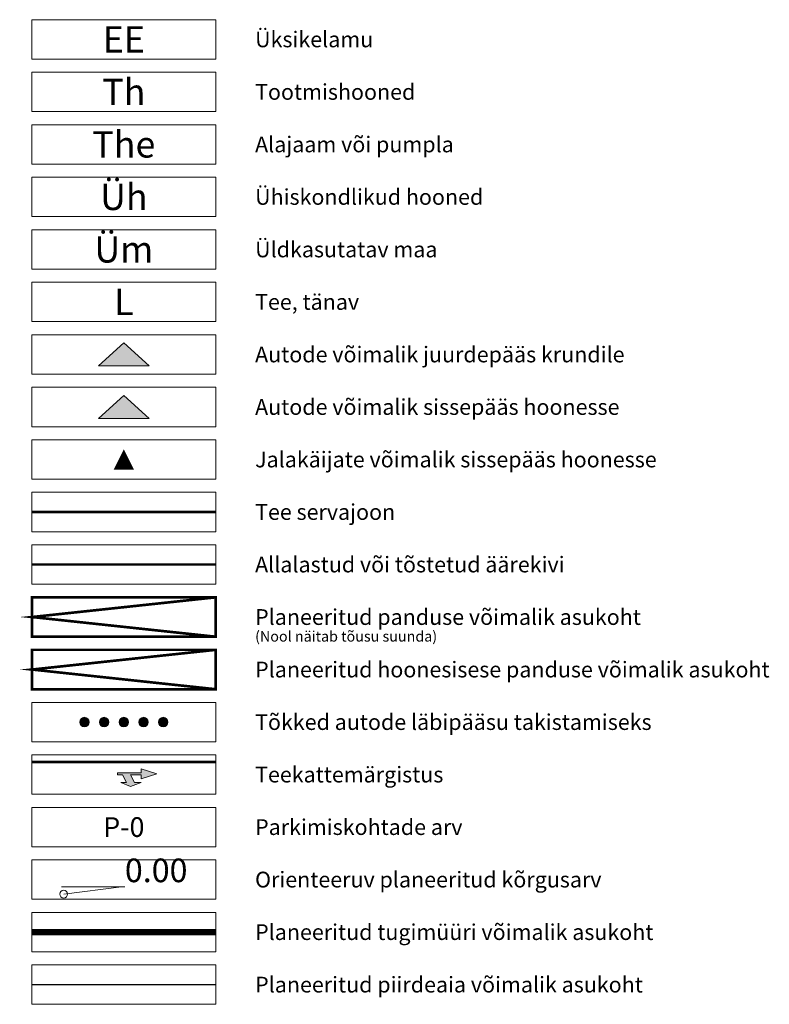
# Model space of a CAD drawing. Units: metres. Extents: x 0 to 563717, y 0 to 6589761.
# Drawn here: x 548820 to 548877, y 6577853 to 6577928 of the extents above; entities that cross this region are included whole.
import ezdxf
from ezdxf import colors
from ezdxf.entities.mleader import LeaderData, LeaderLine
from ezdxf.enums import TextEntityAlignment as Align
from ezdxf.math import Vec2, Vec3

# ---------------------------------------------------------------- set-up
doc = ezdxf.new("R2010")
doc.units = ezdxf.units.M
for name, pattern in [('923b', [2, 1, -1]), ('ACAD_ISO06W100', [37.5, 24, -3, 0.5, -3, 0.5, -3, 0.5, -3]), ('DASHED', [0.75, 0.5, -0.25])]:
    doc.linetypes.add(name, pattern=pattern)
doc.layers.get('0').update_dxf_attribs({"lineweight": 9})
doc.layers.add('-ABI', color=6, linetype='Continuous', lineweight=9, plot=False)
for name, color, linetype, lineweight in [('DP_MUU-juurdepääsud', 7, 'Continuous', 9), ('DP_T-allalastud_äärekivi', 3, 'DASHED', 9), ('DP_T-pandus', 250, 'Continuous', 9), ('DP_T-parkimine_nr', 7, 'Continuous', 9), ('DP_T-piirdeaed', 5, 'ZIGZAG', 25), ('DP_T-servajoon', 250, 'Continuous', 9), ('DP_T-teetõke', 5, 'Continuous', 9), ('DP_T-tugimüür', 7, 'ACAD_ISO06W100', 9), ('DP_T-vertikaal', 152, 'Continuous', 35), ('VR_vormistus', 7, 'Continuous', 9)]:
    doc.layers.add(name, color=color, linetype=linetype, lineweight=lineweight)
doc.styles.add('Swis Lt BT', font='swissl.ttf')
doc.linetypes.add('ZIGZAG', pattern='A,0.00254,-5.08,[131,ltypeshp.shx,S=5.08,R=0,X=-5.08,Y=0],-10.16,[131,ltypeshp.shx,S=5.08,R=180,X=5.08,Y=0],-5.08', length=20.32254)

# ---------------------------------------------------------------- blocks, each defined once
blk = doc.blocks.new('*U213')
at = {"layer": 'DP_MUU-juurdepääsud', "ltscale": 0.5, "flags": 128}
blk.add_lwpolyline([(-3.33066907387547e-16, -1.5625, 1.5625, 0, 0), (0, 0, 0, 0, 0)], format="xyseb", dxfattribs=at)
blk = doc.blocks.new('*U212')
at = {"layer": 'DP_MUU-juurdepääsud', "ltscale": 0.5}
h = blk.add_hatch(color=5, dxfattribs=at)
h.dxf.hatch_style = 1
h.paths.add_polyline_path([(-1.925, -1.75), (0, 0), (1.925, -1.75)])
at = {"layer": 'DP_MUU-juurdepääsud', "color": 5, "ltscale": 0.5, "flags": 128}
blk.add_lwpolyline([(-1.925, -1.75), (0, 0), (1.925, -1.75)], close=True, dxfattribs=at)
blk = doc.blocks.new('*U214')
at = {"layer": 'DP_MUU-juurdepääsud', "ltscale": 0.5}
h = blk.add_hatch(color=256, dxfattribs=at)
h.dxf.hatch_style = 1
h.paths.add_polyline_path([(-1.925, -1.75), (0, 0), (1.925, -1.75)])
at = {"layer": 'DP_MUU-juurdepääsud', "ltscale": 0.5, "flags": 128}
blk.add_lwpolyline([(-1.925, -1.75), (0, 0), (1.925, -1.75)], close=True, dxfattribs=at)
blk = doc.blocks.new('_Small')
at = {"color": 0, "linetype": 'ByBlock', "lineweight": -2}
blk.add_circle((0, 0), 0.25, dxfattribs=at)
blk = doc.blocks.new('tõkep')
at = {"layer": 'DP_T-teetõke'}
h = blk.add_hatch(color=256, dxfattribs=at)
edge = h.paths.add_edge_path()
edge.add_arc((0, 0), 0.36, 0, 360)
blk.add_circle((0, 0), 0.36, dxfattribs=at)

msp = doc.modelspace()

# ---------------------------------------------------------------- hatches: boundary and pattern name
at = {"layer": 'VR_vormistus'}
msp.add_hatch(color=256, dxfattribs=at).paths.add_polyline_path([(548829.0978506333, 6577870.042317295), (548828.2978506333, 6577869.742317295), (548827.5478506333, 6577870.042317295), (548827.9858506334, 6577870.042317295), (548827.6658506333, 6577870.642317295), (548827.2978506333, 6577870.642317295), (548827.2978506333, 6577870.792317295), (548829.0978506333, 6577870.792317295), (548829.0978506333, 6577871.092317295), (548830.2978506333, 6577870.717317295), (548829.0978506333, 6577870.342317295), (548829.0978506333, 6577870.642317295), (548828.2778506333, 6577870.642317295), (548828.5978506333, 6577870.042317295)])

# ---------------------------------------------------------------- linework, layer by layer
at = {"layer": '-ABI', "ltscale": 0.25}
for points in [[(548820.7778506333, 6577925.15706444), (548834.7778506333, 6577925.15706444), (548834.7778506333, 6577928.15706444), (548820.7778506333, 6577928.15706444)], [(548820.7778506333, 6577921.15706444), (548834.7778506333, 6577921.15706444), (548834.7778506333, 6577924.15706444), (548820.7778506333, 6577924.15706444)], [(548820.7778506333, 6577917.15706444), (548834.7778506333, 6577917.15706444), (548834.7778506333, 6577920.15706444), (548820.7778506333, 6577920.15706444)], [(548820.7778506333, 6577913.15706444), (548834.7778506333, 6577913.15706444), (548834.7778506333, 6577916.15706444), (548820.7778506333, 6577916.15706444)], [(548820.7778506333, 6577909.15706444), (548834.7778506333, 6577909.15706444), (548834.7778506333, 6577912.15706444), (548820.7778506333, 6577912.15706444)], [(548820.7778506333, 6577905.15706444), (548834.7778506333, 6577905.15706444), (548834.7778506333, 6577908.15706444), (548820.7778506333, 6577908.15706444)], [(548820.7778506333, 6577901.15706444), (548834.7778506333, 6577901.15706444), (548834.7778506333, 6577904.15706444), (548820.7778506333, 6577904.15706444)], [(548820.7778506333, 6577897.15706444), (548834.7778506333, 6577897.15706444), (548834.7778506333, 6577900.15706444), (548820.7778506333, 6577900.15706444)], [(548820.7778506333, 6577893.15706444), (548834.7778506333, 6577893.15706444), (548834.7778506333, 6577896.15706444), (548820.7778506333, 6577896.15706444)], [(548820.7778506333, 6577889.15706444), (548834.7778506333, 6577889.15706444), (548834.7778506333, 6577892.15706444), (548820.7778506333, 6577892.15706444)], [(548820.7778506333, 6577885.15706444), (548834.7778506333, 6577885.15706444), (548834.7778506333, 6577888.15706444), (548820.7778506333, 6577888.15706444)], [(548820.7778506333, 6577873.15706444), (548834.7778506333, 6577873.15706444), (548834.7778506333, 6577876.15706444), (548820.7778506333, 6577876.15706444)], [(548820.7778506333, 6577869.15706444), (548834.7778506333, 6577869.15706444), (548834.7778506333, 6577872.15706444), (548820.7778506333, 6577872.15706444)], [(548820.7778506333, 6577865.15706444), (548834.7778506333, 6577865.15706444), (548834.7778506333, 6577868.15706444), (548820.7778506333, 6577868.15706444)], [(548820.7778506333, 6577861.15706444), (548834.7778506333, 6577861.15706444), (548834.7778506333, 6577864.15706444), (548820.7778506333, 6577864.15706444)], [(548820.7778506333, 6577857.15706444), (548834.7778506333, 6577857.15706444), (548834.7778506333, 6577860.15706444), (548820.7778506333, 6577860.15706444)], [(548820.7778506333, 6577853.15706444), (548834.7778506333, 6577853.15706444), (548834.7778506333, 6577856.15706444), (548820.7778506333, 6577856.15706444)]]:
    msp.add_lwpolyline(points, close=True, dxfattribs=at)
at = {"layer": 'DP_T-allalastud_äärekivi', "ltscale": 1.5, "const_width": 0.2, "flags": 128}
msp.add_lwpolyline([(548820.7778506333, 6577886.65706444), (548834.7778506333, 6577886.65706444)], dxfattribs=at)
at = {"layer": 'DP_T-pandus', "const_width": 0.2}
msp.add_lwpolyline([(548834.7778506333, 6577884.15706444), (548820.7778506333, 6577882.65706444), (548834.7778506333, 6577881.15706444)], dxfattribs=at)
msp.add_lwpolyline([(548820.7778506333, 6577881.15706444), (548834.7778506333, 6577881.15706444), (548834.7778506333, 6577884.15706444), (548820.7778506333, 6577884.15706444)], close=True, dxfattribs=at)
at = {"layer": 'DP_T-pandus', "linetype": 'DASHED', "ltscale": 3, "const_width": 0.2}
msp.add_lwpolyline([(548834.7778506333, 6577880.15706444), (548820.7778506333, 6577878.65706444), (548834.7778506333, 6577877.15706444)], dxfattribs=at)
msp.add_lwpolyline([(548820.7778506333, 6577877.15706444), (548834.7778506333, 6577877.15706444), (548834.7778506333, 6577880.15706444), (548820.7778506333, 6577880.15706444)], close=True, dxfattribs=at)
at = {"layer": 'DP_T-piirdeaed', "ltscale": 0.04}
msp.add_lwpolyline([(548820.7778506333, 6577854.65706444), (548834.7778506333, 6577854.65706444)], dxfattribs=at)
at = {"layer": 'DP_T-servajoon', "const_width": 0.2}
msp.add_lwpolyline([(548820.7778506333, 6577890.65706444), (548834.7778506333, 6577890.65706444)], dxfattribs=at)
at = {"layer": 'DP_T-tugimüür', "ltscale": 0.1, "const_width": 0.4}
msp.add_lwpolyline([(548820.7778506333, 6577858.65706444), (548834.7778506333, 6577858.65706444)], dxfattribs=at)
at = {"layer": 'DP_T-tugimüür', "linetype": 'Continuous', "ltscale": 0.1}
for points in [[(548820.7778506333, 6577858.85706444), (548834.7778506333, 6577858.85706444)], [(548820.7778506333, 6577858.45706444), (548834.7778506333, 6577858.45706444)]]:
    msp.add_lwpolyline(points, dxfattribs=at)
at = {"layer": 'VR_vormistus', "linetype": '923b', "const_width": 0.2, "flags": 128}
msp.add_lwpolyline([(548834.7778506333, 6577871.60706444), (548820.7778506333, 6577871.60706444)], dxfattribs=at)
at = {"layer": 'VR_vormistus'}
msp.add_lwpolyline([(548828.2978506333, 6577869.742317295), (548827.5478506333, 6577870.042317295), (548827.9858506334, 6577870.042317295), (548827.6658506333, 6577870.642317295), (548827.2978506333, 6577870.642317295), (548827.2978506333, 6577870.792317295), (548829.0978506333, 6577870.792317295), (548829.0978506333, 6577871.092317295), (548830.2978506333, 6577870.717317295), (548829.0978506333, 6577870.342317295), (548829.0978506333, 6577870.642317295), (548828.2778506333, 6577870.642317295), (548828.5978506333, 6577870.042317295), (548829.0978506333, 6577870.042317295)], close=True, dxfattribs=at)

# ---------------------------------------------------------------- block references
at = {"layer": 'DP_MUU-juurdepääsud'}
for name, p in [('*U214', (548827.7778506333, 6577903.53206444)), ('*U212', (548827.7778506333, 6577899.53206444)), ('*U213', (548827.7778506333, 6577895.43831444))]:
    msp.add_blockref(name, p, dxfattribs=at)
at = {"layer": 'DP_T-teetõke', "ltscale": 0.5}
for p in [(548824.7778506333, 6577874.65706444), (548826.2778506333, 6577874.65706444), (548827.7778506333, 6577874.65706444), (548829.2778506333, 6577874.65706444), (548830.7778506333, 6577874.65706444)]:
    msp.add_blockref('tõkep', p, dxfattribs=at)

# ---------------------------------------------------------------- texts
at = {"layer": '-ABI', "style": 'Swis Lt BT'}
msp.add_text('(Nool näitab tõusu suunda)', height=0.8, dxfattribs=at).set_placement((548837.7811477619, 6577881.186194922), align=Align.MIDDLE_LEFT)
at = {"layer": 'DP_T-parkimine_nr', "style": 'Swis Lt BT'}
msp.add_text('P-0', height=1.5, dxfattribs=at).set_placement((548827.7778506333, 6577866.65706444), align=Align.MIDDLE_CENTER)
at = {"layer": 'VR_vormistus', "style": 'Swis Lt BT'}
for s, p in [('EE', (548827.7778506333, 6577926.65706444)), ('Th', (548827.7778506333, 6577922.65706444)), ('The', (548827.7778506333, 6577918.65706444)), ('Üh', (548827.7778506333, 6577914.65706444)), ('Üm', (548827.7778506333, 6577910.65706444)), ('L', (548827.7778506333, 6577906.65706444))]:
    msp.add_text(s, height=2, dxfattribs=at).set_placement(p, align=Align.MIDDLE_CENTER)
for s, p in [('Üksikelamu', (548837.7811477619, 6577926.65706444)), ('Tootmishooned', (548837.7811477619, 6577922.65706444)), ('Alajaam või pumpla', (548837.7811477619, 6577918.65706444)), ('Ühiskondlikud hooned', (548837.7811477619, 6577914.65706444)), ('Üldkasutatav maa', (548837.7811477619, 6577910.65706444)), ('Tee, tänav', (548837.7811477619, 6577906.65706444)), ('Autode võimalik juurdepääs krundile', (548837.7811477619, 6577902.65706444)), ('Autode võimalik sissepääs hoonesse', (548837.7811477619, 6577898.65706444)), ('Jalakäijate võimalik sissepääs hoonesse', (548837.7811477619, 6577894.65706444)), ('Tee servajoon', (548837.7811477619, 6577890.65706444)), ('Allalastud või tõstetud äärekivi', (548837.7811477619, 6577886.65706444)), ('Planeeritud panduse võimalik asukoht', (548837.7811477619, 6577882.65706444)), ('Planeeritud hoonesisese panduse võimalik asukoht', (548837.7811477619, 6577878.65706444)), ('Tõkked autode läbipääsu takistamiseks', (548837.7811477619, 6577874.65706444)), ('Teekattemärgistus', (548837.7811477619, 6577870.65706444)), ('Parkimiskohtade arv', (548837.7811477619, 6577866.65706444)), ('Orienteeruv planeeritud kõrgusarv', (548837.7811477619, 6577862.65706444)), ('Planeeritud tugimüüri võimalik asukoht', (548837.7811477619, 6577858.65706444)), ('Planeeritud piirdeaia võimalik asukoht', (548837.7811477619, 6577854.65706444))]:
    msp.add_text(s, height=1.2, dxfattribs=at).set_placement(p, align=Align.MIDDLE_LEFT)

# ---------------------------------------------------------------- leaders
at = {"layer": 'DP_T-vertikaal'}
ml = msp.add_multileader_mtext('Standard', dxfattribs=at)
ml.set_content('0.00', color=256, style='Swis Lt BT')
ml.set_leader_properties(color=256, linetype='ByLayer', lineweight=9)
ml.set_arrow_properties(name='SMALL')
ml.build(insert=Vec2(0, 0))
ml.multileader.update_dxf_attribs({"text_left_attachment_type": 6, "text_right_attachment_type": 6, "dogleg_length": 0.25, "arrow_head_size": 1.2})
ctx = ml.context
ctx.base_point, ctx.char_height, ctx.arrow_head_size, ctx.landing_gap_size, ctx.plane_origin = Vec3(548827.857003202, 6577862.09898667), 1.8, 1.2, 0, Vec3(548826.0338678001, 6577855.979895363)
ctx.left_attachment, ctx.right_attachment = 6, 6
notes = []
notes.append((ctx, [(0, (1, 1, 0), (548827.607003202, 6577862.09898667), (1, 0), 0.25, [(0, [(548823.1936182796, 6577861.549234458)], 0, [])])]))
ctx.mtext.insert, ctx.mtext.flow_direction = Vec3(548827.857003202, 6577864.258986671), 5
for ctx, leaders in notes:
    for number, flags, end, landing, length, lines in leaders:
        leader = LeaderData()
        leader.index, (leader.has_last_leader_line, leader.has_dogleg_vector, leader.attachment_direction) = number, flags
        leader.last_leader_point, leader.dogleg_vector, leader.dogleg_length = Vec3(end), Vec3(landing), length
        for number, points, colour, breaks in lines:
            line = LeaderLine()
            line.index, line.vertices, line.color, line.breaks = number, Vec3.list(points), colors.encode_raw_color(colour), breaks
            leader.lines.append(line)
        ctx.leaders.append(leader)

doc.saveas('drawing.dxf')
